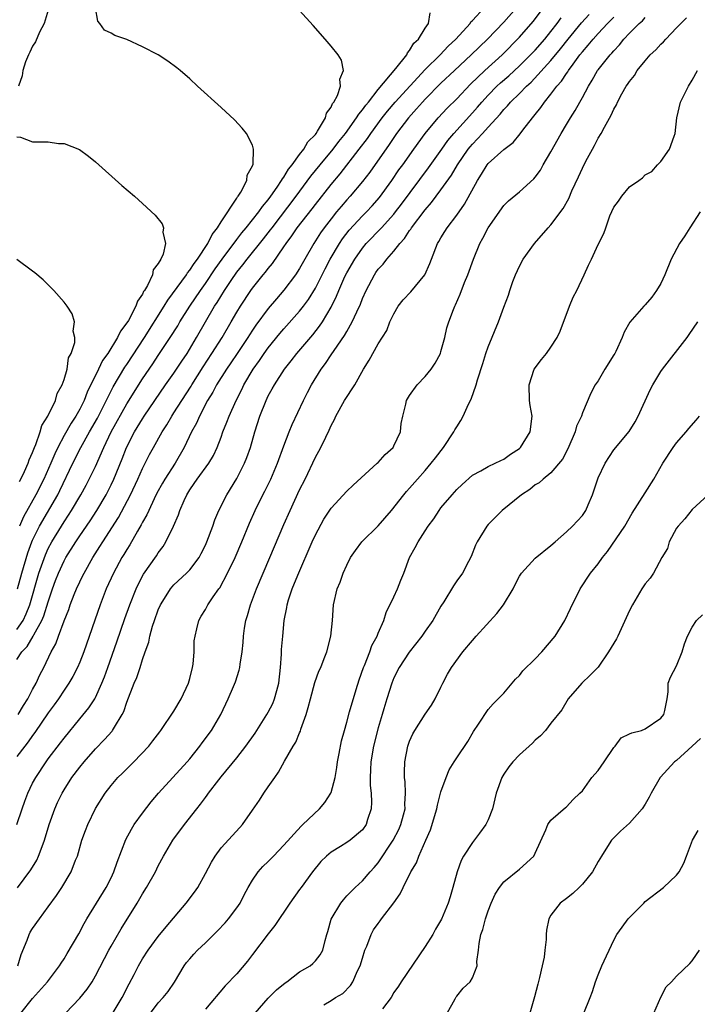
# Model space of a CAD drawing. Units: inches. Extents: x 2583000 to 2586000, y 1521000 to 1524000.
# Drawn here: x 2583043 to 2583130, y 1521672 to 1521797 of the extents above; entities that cross this region are included whole.
import ezdxf

# ---------------------------------------------------------------- set-up
doc = ezdxf.new("R2010")
doc.units = ezdxf.units.IN
doc.header["$MEASUREMENT"] = 0
doc.layers.add('LD25831521_2ft', color=112, linetype='Continuous')

msp = doc.modelspace()

# ---------------------------------------------------------------- linework, layer by layer
at = {"layer": 'LD25831521_2ft'}
for points, elevation in [([(2583042.99, 1521695), (2583043.65, 1521697), (2583044, 1521698), (2583044.39, 1521699), (2583045, 1521700.26), (2583045.39, 1521701), (2583046.73, 1521703), (2583047, 1521703.37), (2583048.57, 1521705.43), (2583049, 1521706.02), (2583051, 1521708.48), (2583052.15, 1521709.85), (2583052.91, 1521711), (2583053, 1521711.16), (2583053.83, 1521713), (2583054.17, 1521713.83), (2583054.56, 1521715), (2583055.72, 1521718.28), (2583056.74, 1521721.26), (2583057.37, 1521723), (2583058.17, 1521725), (2583058.43, 1521725.57), (2583059.12, 1521726.88), (2583060.78, 1521729.22), (2583061, 1521729.61), (2583061.61, 1521730.39), (2583061.98, 1521731), (2583062.92, 1521733), (2583063.56, 1521734.44), (2583063.74, 1521735), (2583064.28, 1521736.28), (2583064.62, 1521737), (2583065, 1521737.62), (2583065.59, 1521738.41), (2583065.95, 1521739), (2583067.42, 1521741), (2583068.02, 1521741.98), (2583068.5, 1521743), (2583069, 1521744.31), (2583069.24, 1521745), (2583069.75, 1521746.25), (2583070.01, 1521747), (2583070.91, 1521749), (2583071.62, 1521750.38), (2583071.91, 1521751), (2583073.09, 1521753), (2583073.9, 1521754.1), (2583074.5, 1521755), (2583075, 1521755.7), (2583076.47, 1521757.53), (2583077, 1521758.14), (2583079, 1521760.35), (2583079.5, 1521761), (2583080.13, 1521761.87), (2583081, 1521763.31), (2583082.24, 1521765.76), (2583082.89, 1521767), (2583084.08, 1521769), (2583084.44, 1521769.56), (2583085.31, 1521770.69), (2583087, 1521772.51), (2583087.5, 1521773), (2583088.22, 1521773.78), (2583089.15, 1521774.85), (2583090.72, 1521777), (2583091.65, 1521778.35), (2583092.12, 1521779), (2583093.52, 1521781), (2583094.98, 1521783), (2583096.65, 1521785), (2583097.79, 1521786.21), (2583099, 1521787.42), (2583100.74, 1521789.26), (2583102.6, 1521791), (2583104.8, 1521793), (2583107, 1521795.25), (2583108.74, 1521797.26), (2583110.05, 1521799)], 7902), ([(2583106.62, 1521799), (2583105, 1521797.16), (2583102.9, 1521795), (2583100.85, 1521793), (2583098.7, 1521791), (2583097, 1521789.38), (2583095, 1521787.36), (2583094.66, 1521787), (2583093.89, 1521786.11), (2583092.87, 1521785), (2583091.35, 1521783), (2583091, 1521782.5), (2583090.41, 1521781.59), (2583087.92, 1521778.08), (2583087, 1521776.88), (2583085.44, 1521775), (2583085, 1521774.53), (2583084.29, 1521773.71), (2583083.7, 1521773), (2583083, 1521772.13), (2583082.13, 1521771), (2583081.66, 1521770.34), (2583080.79, 1521769), (2583079.65, 1521767), (2583079, 1521765.82), (2583078.47, 1521765), (2583077, 1521763.03), (2583076.05, 1521761.95), (2583075, 1521760.7), (2583073.43, 1521758.57), (2583073, 1521757.94), (2583072.63, 1521757.37), (2583072.41, 1521757), (2583071.04, 1521754.96), (2583070.23, 1521753.77), (2583069.68, 1521753), (2583068.42, 1521751), (2583067.94, 1521750.06), (2583067.27, 1521749), (2583066.23, 1521747), (2583065.87, 1521746.13), (2583065.24, 1521745), (2583064.3, 1521743), (2583063.16, 1521741), (2583061.84, 1521739), (2583061.53, 1521738.47), (2583060.82, 1521737.18), (2583060.47, 1521736.47), (2583059.78, 1521735), (2583059.55, 1521734.45), (2583059, 1521733.49), (2583058.84, 1521733.16), (2583058.37, 1521732.37), (2583057.38, 1521730.62), (2583057, 1521730.04), (2583056.61, 1521729.39), (2583056.37, 1521729), (2583055.28, 1521727), (2583054.38, 1521725), (2583053.59, 1521723), (2583051.52, 1521717), (2583051, 1521715.67), (2583050.71, 1521715), (2583050.13, 1521713.87), (2583049.62, 1521713), (2583049, 1521712.1), (2583048.28, 1521711), (2583047.75, 1521710.25), (2583047, 1521709.22), (2583045.29, 1521706.71), (2583045, 1521706.34), (2583044.45, 1521705.55), (2583044, 1521705), (2583043, 1521703.69)], 7904), ([(2583043, 1521719.85), (2583043.78, 1521721), (2583044.18, 1521721.82), (2583044.64, 1521723), (2583045.81, 1521727), (2583046.64, 1521729.36), (2583047, 1521730.14), (2583047.46, 1521731), (2583048.66, 1521733), (2583049, 1521733.55), (2583049.59, 1521734.41), (2583049.96, 1521735), (2583051.14, 1521737), (2583051.8, 1521738.2), (2583052.22, 1521739), (2583053, 1521740.6), (2583054.06, 1521743), (2583054.99, 1521745), (2583057, 1521748.57), (2583059, 1521751.77), (2583060.32, 1521753.68), (2583061, 1521754.72), (2583062.53, 1521757), (2583063.48, 1521758.52), (2583063.75, 1521759), (2583065, 1521761), (2583066.36, 1521763), (2583067, 1521763.88), (2583068.26, 1521765.74), (2583069.15, 1521767), (2583071, 1521769.51), (2583071.65, 1521770.35), (2583072.19, 1521771), (2583073.8, 1521773), (2583074.29, 1521773.71), (2583075, 1521774.53), (2583075.35, 1521775), (2583076.16, 1521776.16), (2583076.71, 1521777), (2583076.8, 1521777.2), (2583077, 1521777.45), (2583077.57, 1521778.43), (2583078.04, 1521779), (2583079, 1521780.3), (2583079.55, 1521781), (2583080.05, 1521781.95), (2583081, 1521782.88), (2583081.09, 1521783), (2583081.29, 1521783.29), (2583082.28, 1521785), (2583082.41, 1521785.59), (2583083, 1521786.33), (2583083.19, 1521786.81), (2583083.37, 1521787), (2583083.82, 1521787.82), (2583084.19, 1521789), (2583084.11, 1521789.89), (2583084.59, 1521791), (2583084.33, 1521792.33), (2583083.89, 1521793), (2583083, 1521794.13), (2583082.25, 1521795), (2583080.73, 1521796.73), (2583079, 1521798.65)], 7910), ([(2583043, 1521716.03), (2583043.64, 1521717), (2583044.32, 1521717.69), (2583045.08, 1521719), (2583045.16, 1521719.16), (2583046.19, 1521721), (2583046.43, 1521721.57), (2583047, 1521723.37), (2583047.55, 1521725), (2583047.93, 1521726.06), (2583048.29, 1521727), (2583049, 1521728.58), (2583049.23, 1521729), (2583050.49, 1521731), (2583051, 1521731.77), (2583052.32, 1521733.68), (2583053.19, 1521735), (2583054.37, 1521737), (2583055, 1521738.24), (2583055.36, 1521739), (2583056.42, 1521741.58), (2583056.96, 1521743), (2583057.98, 1521745), (2583059, 1521746.66), (2583059.22, 1521747), (2583061.94, 1521751), (2583063, 1521752.47), (2583064.01, 1521753.99), (2583064.69, 1521755), (2583065.88, 1521757), (2583068.18, 1521761), (2583068.51, 1521761.49), (2583069.43, 1521763), (2583070.29, 1521764.29), (2583071, 1521765.32), (2583071.75, 1521766.25), (2583072.32, 1521767), (2583074.42, 1521769.58), (2583075.29, 1521770.71), (2583075.49, 1521771), (2583078.57, 1521775), (2583080.44, 1521777.56), (2583081.61, 1521779), (2583083.28, 1521781), (2583084.01, 1521781.99), (2583084.82, 1521783), (2583086.26, 1521785), (2583086.53, 1521785.47), (2583087, 1521786.01), (2583087.41, 1521786.59), (2583087.75, 1521787), (2583089, 1521788.58), (2583091.27, 1521791.27), (2583092.63, 1521793), (2583092.73, 1521793.27), (2583093, 1521793.54), (2583093.53, 1521794.47), (2583094.13, 1521795), (2583095, 1521796.42), (2583095.39, 1521797), (2583095.63, 1521798.37)], 7908), ([(2583043.09, 1521725), (2583043.62, 1521727), (2583044.38, 1521729.62), (2583044.9, 1521731), (2583045, 1521731.22), (2583045.88, 1521733), (2583048.19, 1521737), (2583048.46, 1521737.54), (2583050.12, 1521741), (2583051.13, 1521743), (2583052.24, 1521745), (2583053.25, 1521746.75), (2583053.78, 1521747.78), (2583055.26, 1521750.74), (2583056.76, 1521753.24), (2583057, 1521753.57), (2583059.26, 1521757), (2583061.77, 1521761), (2583062.22, 1521761.78), (2583064.58, 1521765), (2583064.73, 1521765.27), (2583065, 1521765.57), (2583065.56, 1521766.44), (2583065.99, 1521767), (2583067.31, 1521769), (2583067.85, 1521770.15), (2583068.56, 1521771), (2583069, 1521771.73), (2583071, 1521774.74), (2583071.09, 1521774.91), (2583071.19, 1521775), (2583071.52, 1521775.52), (2583072.26, 1521777), (2583072.3, 1521777.7), (2583073, 1521778.89), (2583073.07, 1521779.07), (2583073.13, 1521781), (2583073, 1521781.51), (2583072.24, 1521783), (2583071.69, 1521783.69), (2583070.71, 1521784.71), (2583069, 1521786.3), (2583066, 1521789), (2583065, 1521789.94), (2583063.79, 1521791), (2583063.36, 1521791.36), (2583062.22, 1521792.22), (2583061, 1521793), (2583059, 1521794.03), (2583057, 1521794.94), (2583055.48, 1521795.48), (2583055, 1521795.75), (2583054.15, 1521796.15), (2583053.57, 1521797), (2583053.31, 1521797.31), (2583053.01, 1521799.01)], 7912), ([(2583043.16, 1521709), (2583043.83, 1521710.17), (2583044.38, 1521711), (2583045, 1521712.2), (2583045.44, 1521713), (2583045.92, 1521714.08), (2583046.41, 1521715), (2583047.38, 1521717), (2583047.97, 1521718.03), (2583048.3, 1521719), (2583049, 1521720.93), (2583049.6, 1521722.4), (2583049.79, 1521723), (2583050.29, 1521724.29), (2583050.58, 1521725), (2583051, 1521725.91), (2583051.37, 1521726.63), (2583051.55, 1521727), (2583052.68, 1521729), (2583053.58, 1521730.42), (2583053.93, 1521731), (2583055.92, 1521734.08), (2583057.46, 1521737), (2583058.41, 1521739), (2583059, 1521740.33), (2583059.9, 1521742.1), (2583060.38, 1521743), (2583061.48, 1521745), (2583062.09, 1521745.91), (2583062.72, 1521747), (2583063, 1521747.42), (2583063.99, 1521749), (2583065.17, 1521750.83), (2583065.27, 1521751), (2583066.71, 1521753.29), (2583067.84, 1521755), (2583069.13, 1521757), (2583070.3, 1521759), (2583071, 1521760.24), (2583071.46, 1521761), (2583072.78, 1521763), (2583073, 1521763.31), (2583074.35, 1521765), (2583074.66, 1521765.34), (2583075, 1521765.79), (2583075.56, 1521766.44), (2583077, 1521768.54), (2583077.29, 1521769), (2583078.02, 1521769.98), (2583078.68, 1521771), (2583080.59, 1521773.41), (2583081, 1521773.94), (2583083, 1521776.48), (2583084.15, 1521777.85), (2583086.6, 1521781), (2583087.63, 1521782.37), (2583088.05, 1521783), (2583089.51, 1521785), (2583090.17, 1521785.83), (2583091.17, 1521787), (2583095, 1521791.12), (2583096.89, 1521793), (2583097.91, 1521794.09), (2583098.87, 1521795), (2583100.7, 1521797), (2583100.81, 1521797.19), (2583101, 1521797.37), (2583102.48, 1521799)], 7906), ([(2583047.12, 1521799.12), (2583046.45, 1521797), (2583045.89, 1521795.89), (2583045.35, 1521794.65), (2583045, 1521794.12), (2583044.66, 1521793.34), (2583044.47, 1521793), (2583044.11, 1521792.11), (2583043.74, 1521791), (2583043.67, 1521790.33), (2583043.2, 1521789)], 7914), ([(2583043.06, 1521686.94), (2583044.76, 1521689.24), (2583045.52, 1521690.48), (2583045.77, 1521691), (2583046.2, 1521692.2), (2583046.52, 1521693), (2583047.11, 1521695), (2583047.82, 1521697), (2583048.18, 1521697.82), (2583048.75, 1521699), (2583049, 1521699.42), (2583050.01, 1521701), (2583051, 1521702.33), (2583051.55, 1521703), (2583053, 1521704.65), (2583054.17, 1521705.83), (2583055.11, 1521706.89), (2583055.18, 1521707), (2583055.42, 1521707.42), (2583056.41, 1521709), (2583056.6, 1521709.4), (2583057, 1521710.58), (2583057.95, 1521713), (2583058.26, 1521713.74), (2583058.68, 1521715), (2583059, 1521716.03), (2583059.34, 1521717), (2583059.79, 1521718.21), (2583059.91, 1521719), (2583060.25, 1521720.25), (2583060.51, 1521721), (2583061, 1521722.34), (2583061.28, 1521723), (2583061.8, 1521723.8), (2583062.54, 1521725), (2583063, 1521725.53), (2583064.58, 1521727), (2583065, 1521727.44), (2583066.2, 1521729), (2583066.48, 1521729.52), (2583067, 1521730.57), (2583067.19, 1521731), (2583067.93, 1521733), (2583068.19, 1521733.81), (2583068.71, 1521735), (2583069.72, 1521737), (2583071, 1521739.05), (2583072, 1521741), (2583072.28, 1521741.72), (2583072.73, 1521743), (2583073.28, 1521745), (2583073.93, 1521747), (2583074.72, 1521749), (2583075, 1521749.57), (2583075.52, 1521750.48), (2583075.78, 1521751), (2583077.08, 1521753), (2583077.94, 1521754.06), (2583078.64, 1521755), (2583080.66, 1521757.34), (2583081.55, 1521758.45), (2583081.91, 1521759), (2583083, 1521760.86), (2583083.71, 1521762.29), (2583083.99, 1521763), (2583084.77, 1521764.77), (2583085, 1521765.23), (2583086.01, 1521767), (2583087, 1521768.41), (2583087.49, 1521769), (2583089.43, 1521771), (2583091, 1521772.73), (2583091.21, 1521773), (2583091.99, 1521774.01), (2583095.39, 1521778.61), (2583097.09, 1521781), (2583097.89, 1521782.11), (2583098.65, 1521783), (2583101, 1521785.6), (2583101.65, 1521786.35), (2583102.19, 1521787), (2583103, 1521787.88), (2583104.12, 1521789), (2583104.58, 1521789.42), (2583105.65, 1521790.35), (2583107, 1521791.6), (2583108.41, 1521793), (2583109, 1521793.62), (2583110.21, 1521795), (2583111, 1521795.98), (2583111.79, 1521797), (2583112.28, 1521797.72)], 7900), ([(2583043.1, 1521677), (2583043.55, 1521678.45), (2583044.3, 1521680.3), (2583044.54, 1521681), (2583044.7, 1521681.3), (2583045, 1521681.76), (2583045.89, 1521683), (2583047, 1521684.51), (2583048.03, 1521685.97), (2583048.7, 1521687), (2583049.92, 1521689), (2583050.47, 1521690.47), (2583050.7, 1521691), (2583051.27, 1521693), (2583051.74, 1521694.26), (2583052.03, 1521695), (2583053, 1521697.05), (2583054.22, 1521699), (2583055, 1521699.99), (2583055.87, 1521701), (2583056.46, 1521701.54), (2583057.88, 1521703), (2583059.78, 1521705), (2583060.32, 1521705.68), (2583061.18, 1521706.82), (2583061.32, 1521707), (2583063, 1521709.44), (2583063.9, 1521711), (2583064.83, 1521713), (2583065, 1521713.61), (2583065.35, 1521715), (2583065.43, 1521715.43), (2583065.56, 1521717), (2583065.59, 1521718.41), (2583065.68, 1521719), (2583065.92, 1521719.92), (2583066.16, 1521721), (2583066.48, 1521721.52), (2583067, 1521722.39), (2583067.32, 1521723), (2583067.99, 1521723.99), (2583068.72, 1521725), (2583068.85, 1521725.15), (2583069.83, 1521727), (2583070.78, 1521729), (2583071.65, 1521731), (2583072.63, 1521733.37), (2583073.35, 1521735), (2583074.31, 1521737), (2583074.55, 1521737.45), (2583075.32, 1521739), (2583076.2, 1521741), (2583077, 1521743.24), (2583077.68, 1521745), (2583078.06, 1521745.94), (2583079.5, 1521749), (2583080, 1521750), (2583080.51, 1521751), (2583081.76, 1521753), (2583082.3, 1521753.7), (2583083, 1521754.81), (2583083.38, 1521755.38), (2583084.72, 1521757.28), (2583085, 1521757.79), (2583085.71, 1521759), (2583086.27, 1521760.27), (2583086.74, 1521761.26), (2583087, 1521761.97), (2583087.47, 1521763), (2583088.53, 1521765), (2583088.72, 1521765.28), (2583089, 1521765.71), (2583089.63, 1521766.37), (2583090.09, 1521767), (2583091, 1521768.02), (2583091.75, 1521769), (2583092.37, 1521769.63), (2583093, 1521770.63), (2583093.17, 1521770.83), (2583093.26, 1521771), (2583095, 1521773.27), (2583095.81, 1521774.19), (2583097, 1521775.82), (2583098.32, 1521777.68), (2583099.1, 1521779), (2583100.48, 1521781), (2583100.71, 1521781.29), (2583101, 1521781.62), (2583102.28, 1521783), (2583103, 1521783.81), (2583104.53, 1521785.47), (2583105, 1521786.05), (2583105.48, 1521786.52), (2583105.86, 1521787), (2583107, 1521788.1), (2583107.87, 1521789), (2583108.47, 1521789.53), (2583111, 1521792.27), (2583112.23, 1521793.77), (2583113.19, 1521795), (2583114.9, 1521797.1), (2583115.85, 1521798.15)], 7898), ([(2583043.5, 1521671), (2583045, 1521672.86), (2583046.9, 1521675), (2583048.42, 1521677), (2583048.63, 1521677.37), (2583049, 1521677.91), (2583049.4, 1521678.6), (2583050.9, 1521681.1), (2583051.58, 1521682.42), (2583051.9, 1521683), (2583053.13, 1521685), (2583054.38, 1521687), (2583055, 1521688.24), (2583055.36, 1521689), (2583055.77, 1521690.23), (2583056.88, 1521693.12), (2583057.59, 1521694.41), (2583057.95, 1521695), (2583059, 1521696.47), (2583060.11, 1521697.89), (2583061.04, 1521699), (2583064.69, 1521703), (2583065, 1521703.36), (2583066.3, 1521705), (2583066.58, 1521705.42), (2583067.77, 1521707), (2583068.97, 1521709), (2583069.9, 1521711), (2583070.6, 1521712.6), (2583070.82, 1521713.18), (2583071.32, 1521714.68), (2583071.39, 1521715), (2583071.42, 1521715.42), (2583071.67, 1521717), (2583071.82, 1521718.18), (2583071.86, 1521719), (2583072, 1521720), (2583072.17, 1521721), (2583072.37, 1521721.63), (2583072.73, 1521723), (2583073.5, 1521725), (2583074.34, 1521727), (2583075.21, 1521729), (2583077, 1521733.21), (2583077.79, 1521735), (2583079, 1521737.6), (2583079.7, 1521739), (2583081, 1521741.78), (2583081.46, 1521742.54), (2583081.71, 1521743), (2583082.32, 1521744.32), (2583082.78, 1521745.22), (2583083, 1521745.8), (2583083.43, 1521746.57), (2583083.59, 1521747), (2583084.72, 1521749), (2583086.02, 1521751), (2583087.15, 1521753), (2583087.86, 1521754.14), (2583089, 1521756.2), (2583090.1, 1521757.9), (2583090.5, 1521759), (2583091, 1521760.04), (2583091.55, 1521761), (2583092.2, 1521761.8), (2583093.17, 1521762.83), (2583094.95, 1521765), (2583095.58, 1521766.42), (2583095.78, 1521767), (2583096.56, 1521769), (2583096.74, 1521769.26), (2583097, 1521769.71), (2583097.5, 1521770.5), (2583097.79, 1521771), (2583099, 1521772.61), (2583100, 1521774), (2583101.63, 1521777), (2583102.17, 1521777.83), (2583102.88, 1521779), (2583103, 1521779.15), (2583105, 1521780.97), (2583106.17, 1521781.83), (2583107.06, 1521782.94), (2583107.4, 1521783.4), (2583108.64, 1521785), (2583108.82, 1521785.18), (2583109, 1521785.43), (2583109.71, 1521786.29), (2583110.18, 1521787), (2583111, 1521787.98), (2583111.76, 1521789), (2583112.36, 1521789.64), (2583113, 1521790.63), (2583113.16, 1521790.84), (2583113.24, 1521791), (2583113.82, 1521791.82), (2583114.69, 1521793), (2583115, 1521793.4), (2583115.76, 1521794.24), (2583116.36, 1521795), (2583117, 1521795.71), (2583118.2, 1521797), (2583119, 1521797.8)], 7896), ([(2583049.18, 1521671), (2583051, 1521672.88), (2583051.96, 1521674.04), (2583052.58, 1521675), (2583053, 1521675.73), (2583054.7, 1521679), (2583055, 1521679.53), (2583056.27, 1521681.73), (2583058.32, 1521685), (2583059, 1521686.18), (2583059.52, 1521687), (2583060.63, 1521689), (2583061, 1521689.76), (2583061.68, 1521691), (2583062.87, 1521693), (2583064.34, 1521695), (2583065.9, 1521697), (2583066.39, 1521697.61), (2583067, 1521698.46), (2583067.24, 1521698.76), (2583067.41, 1521699), (2583068.71, 1521700.71), (2583069, 1521701.08), (2583071, 1521703.49), (2583072.16, 1521705), (2583073.34, 1521706.66), (2583074.83, 1521709), (2583075, 1521709.3), (2583075.57, 1521710.43), (2583075.8, 1521711), (2583076.08, 1521712.08), (2583076.36, 1521713), (2583076.58, 1521715), (2583076.7, 1521716.7), (2583076.71, 1521717.29), (2583076.85, 1521719), (2583077.04, 1521721), (2583077.37, 1521722.63), (2583077.43, 1521723), (2583077.6, 1521723.6), (2583078.06, 1521725), (2583078.75, 1521726.75), (2583080.58, 1521731), (2583081, 1521731.91), (2583082.1, 1521733.9), (2583083, 1521735.29), (2583085, 1521737.45), (2583085.8, 1521738.2), (2583088.89, 1521741), (2583089, 1521741.11), (2583089.89, 1521742.11), (2583090.89, 1521743), (2583091, 1521743.21), (2583091.83, 1521745), (2583091.93, 1521746.07), (2583092.12, 1521747), (2583092.52, 1521748.52), (2583092.62, 1521749), (2583093, 1521749.63), (2583093.97, 1521751), (2583095, 1521752.03), (2583095.75, 1521753), (2583096.25, 1521753.75), (2583096.93, 1521755), (2583097, 1521755.23), (2583097.48, 1521757), (2583097.75, 1521758.25), (2583097.98, 1521759), (2583098.58, 1521760.58), (2583098.75, 1521761), (2583098.84, 1521761.16), (2583099.45, 1521762.55), (2583100.01, 1521764.01), (2583100.42, 1521765), (2583101.13, 1521767), (2583101.95, 1521769), (2583102.34, 1521769.66), (2583103.01, 1521771), (2583105, 1521773.84), (2583105.58, 1521774.42), (2583107, 1521775.58), (2583108.8, 1521777.2), (2583109, 1521777.42), (2583109.66, 1521778.34), (2583110.03, 1521779), (2583111, 1521780.64), (2583112.3, 1521783), (2583113, 1521784.15), (2583113.49, 1521785), (2583114.08, 1521785.92), (2583114.68, 1521787), (2583115, 1521787.56), (2583115.77, 1521789), (2583116.24, 1521789.76), (2583116.93, 1521791), (2583117, 1521791.09), (2583118.55, 1521793), (2583118.77, 1521793.23), (2583119, 1521793.51), (2583119.73, 1521794.27), (2583120.29, 1521795), (2583121, 1521795.77), (2583122.24, 1521797), (2583122.65, 1521797.35), (2583123, 1521797.74)], 7894), ([(2583055, 1521670.64), (2583056.4, 1521673), (2583057.29, 1521674.71), (2583057.93, 1521675.93), (2583058.47, 1521677), (2583059, 1521677.9), (2583059.71, 1521679), (2583061, 1521680.74), (2583062.01, 1521681.99), (2583064.55, 1521685), (2583065.61, 1521686.39), (2583066.02, 1521687), (2583067, 1521688.77), (2583067.77, 1521690.23), (2583068.23, 1521691), (2583069, 1521692.03), (2583071.38, 1521694.62), (2583071.71, 1521695), (2583073, 1521696.84), (2583073.88, 1521698.12), (2583074.45, 1521699), (2583075, 1521699.8), (2583075.86, 1521701), (2583076.32, 1521701.68), (2583077.09, 1521703.09), (2583078.18, 1521705), (2583078.52, 1521705.48), (2583079, 1521706.7), (2583079.1, 1521706.9), (2583079.17, 1521707.17), (2583079.83, 1521709), (2583080.1, 1521709.9), (2583080.37, 1521711), (2583080.93, 1521713.07), (2583081.46, 1521714.54), (2583081.69, 1521715), (2583082.14, 1521716.14), (2583082.46, 1521717), (2583082.99, 1521719), (2583083.19, 1521721), (2583083.32, 1521723), (2583083.79, 1521725), (2583084.14, 1521725.86), (2583084.56, 1521727), (2583085, 1521728.01), (2583085.48, 1521729), (2583086.1, 1521729.9), (2583086.9, 1521731), (2583089, 1521733.04), (2583090.71, 1521735), (2583092.26, 1521737), (2583092.6, 1521737.4), (2583093, 1521737.82), (2583094.02, 1521739), (2583095, 1521740.09), (2583095.76, 1521741), (2583096.29, 1521741.71), (2583097.31, 1521743), (2583098.65, 1521745), (2583098.76, 1521745.24), (2583099, 1521745.65), (2583099.53, 1521746.47), (2583099.84, 1521747), (2583100.51, 1521748.51), (2583100.83, 1521749.17), (2583101.46, 1521751), (2583101.63, 1521751.63), (2583102.31, 1521753.69), (2583102.72, 1521755), (2583103, 1521755.84), (2583104.33, 1521759), (2583105, 1521760.88), (2583105.6, 1521762.4), (2583105.76, 1521763), (2583106.16, 1521764.16), (2583106.49, 1521765), (2583107, 1521766.11), (2583107.48, 1521767), (2583108.9, 1521769), (2583110.65, 1521771), (2583111, 1521771.38), (2583112.56, 1521773.44), (2583113.27, 1521774.73), (2583113.68, 1521775.68), (2583114.52, 1521777.48), (2583115, 1521778.56), (2583115.45, 1521779.45), (2583116.27, 1521781), (2583116.54, 1521781.46), (2583117, 1521782.38), (2583117.38, 1521783), (2583117.81, 1521783.81), (2583118.68, 1521785.32), (2583119, 1521786.08), (2583119.34, 1521786.66), (2583119.49, 1521787), (2583120.02, 1521788.02), (2583120.57, 1521789), (2583120.76, 1521789.24), (2583121, 1521789.63), (2583121.62, 1521790.38), (2583121.99, 1521791), (2583123, 1521792.25), (2583123.65, 1521793), (2583124.36, 1521793.64), (2583125, 1521794.35), (2583125.34, 1521794.66), (2583125.61, 1521795), (2583127, 1521796.43), (2583127.53, 1521797), (2583128.27, 1521797.73)], 7892), ([(2583060.02, 1521671), (2583061, 1521672.32), (2583061.64, 1521673), (2583062.26, 1521673.74), (2583063.08, 1521674.92), (2583064.28, 1521677), (2583064.58, 1521677.42), (2583065, 1521677.92), (2583065.51, 1521678.49), (2583066.01, 1521679), (2583067, 1521679.93), (2583068.54, 1521681.46), (2583069.5, 1521682.5), (2583069.93, 1521683), (2583071, 1521684.39), (2583071.41, 1521685), (2583071.94, 1521686.06), (2583072.44, 1521687), (2583073, 1521687.94), (2583073.74, 1521689), (2583074.33, 1521689.67), (2583075, 1521690.3), (2583075.69, 1521691), (2583077, 1521692.39), (2583079.18, 1521694.82), (2583079.42, 1521695), (2583081.55, 1521697), (2583082.2, 1521697.8), (2583082.96, 1521699), (2583083, 1521699.1), (2583083.51, 1521701), (2583083.74, 1521702.26), (2583083.83, 1521703), (2583084.05, 1521704.05), (2583084.34, 1521705.66), (2583084.7, 1521707), (2583085, 1521708.03), (2583085.35, 1521709.35), (2583086.19, 1521712.19), (2583086.59, 1521713.41), (2583087.14, 1521715), (2583087.25, 1521715.25), (2583087.94, 1521717), (2583088.21, 1521717.79), (2583088.87, 1521719), (2583089, 1521719.36), (2583089.71, 1521721), (2583090.01, 1521721.99), (2583091, 1521724.01), (2583091.45, 1521725), (2583091.88, 1521726.12), (2583092.25, 1521727), (2583093.01, 1521729), (2583093.73, 1521730.27), (2583094.1, 1521731), (2583095, 1521732.39), (2583095.37, 1521733), (2583096.07, 1521733.93), (2583096.75, 1521735), (2583097, 1521735.31), (2583098.43, 1521737), (2583099, 1521737.65), (2583099.69, 1521738.31), (2583101, 1521739.48), (2583102.06, 1521740.06), (2583103, 1521740.61), (2583103.89, 1521741), (2583104.63, 1521741.37), (2583105, 1521741.52), (2583105.85, 1521742.15), (2583107, 1521742.88), (2583107.13, 1521743), (2583108.35, 1521745), (2583108.59, 1521747), (2583108.36, 1521748.36), (2583108.28, 1521749), (2583108.22, 1521751), (2583108.88, 1521753), (2583109.78, 1521754.22), (2583110.42, 1521755), (2583111, 1521755.77), (2583111.81, 1521757), (2583112.16, 1521757.84), (2583113.35, 1521761), (2583113.84, 1521762.16), (2583114.28, 1521763), (2583115.24, 1521765), (2583115.78, 1521766.22), (2583116.15, 1521767), (2583117, 1521768.87), (2583117.74, 1521770.26), (2583117.97, 1521771), (2583118.51, 1521772.51), (2583119, 1521773.6), (2583119.61, 1521774.39), (2583120.01, 1521775), (2583121, 1521776.19), (2583122.18, 1521777), (2583122.67, 1521777.33), (2583123, 1521777.71), (2583123.84, 1521778.16), (2583124.55, 1521779), (2583125, 1521779.43), (2583126.08, 1521781), (2583126.67, 1521782.67), (2583126.83, 1521783), (2583127.02, 1521785), (2583127.48, 1521787), (2583128.52, 1521789), (2583129, 1521789.76), (2583129.68, 1521791)], 7890), ([(2583043, 1521782.57), (2583043.47, 1521782.53), (2583045, 1521781.95), (2583047, 1521781.91), (2583048.29, 1521781.71), (2583049, 1521781.71), (2583050.96, 1521780.96), (2583052.11, 1521780.11), (2583053, 1521779.38), (2583056.37, 1521776.37), (2583057.97, 1521775), (2583059, 1521774.08), (2583060.59, 1521772.59), (2583061.5, 1521771.5), (2583061.68, 1521771), (2583061.57, 1521770.43), (2583061.9, 1521769), (2583061.62, 1521767.62), (2583061.32, 1521767), (2583061, 1521766.42), (2583060.35, 1521765.65), (2583060.26, 1521765), (2583059.64, 1521763.64), (2583059.25, 1521763), (2583059.14, 1521762.86), (2583059, 1521762.53), (2583058.34, 1521761.66), (2583058.15, 1521761), (2583057.19, 1521759.19), (2583057, 1521758.88), (2583056.17, 1521757.83), (2583055.8, 1521757), (2583054.56, 1521755), (2583053.91, 1521754.09), (2583053.4, 1521753), (2583051.95, 1521750.05), (2583051.56, 1521749), (2583051, 1521747.89), (2583050.5, 1521747), (2583049.9, 1521746.1), (2583049, 1521744.52), (2583048.2, 1521743), (2583047.81, 1521742.19), (2583047.33, 1521741), (2583046.44, 1521739), (2583045.4, 1521737), (2583043.83, 1521734.17), (2583043.31, 1521733)], 7914), ([(2583130.02, 1521773), (2583128.68, 1521771), (2583128.05, 1521769.95), (2583127.36, 1521769), (2583126.31, 1521767), (2583125.51, 1521765), (2583125, 1521763.9), (2583124.45, 1521763), (2583123.84, 1521762.16), (2583123, 1521761.16), (2583122.83, 1521761), (2583121.05, 1521758.95), (2583120.31, 1521757.69), (2583120.07, 1521757), (2583119.25, 1521755.25), (2583119.12, 1521755), (2583119, 1521754.79), (2583117.86, 1521753), (2583117, 1521751.52), (2583116.65, 1521751), (2583116.07, 1521749.93), (2583115, 1521747.42), (2583114.87, 1521747), (2583114.27, 1521745.73), (2583114.07, 1521745), (2583113.14, 1521742.86), (2583112.49, 1521741.51), (2583111, 1521739.79), (2583110.03, 1521739), (2583109.49, 1521738.51), (2583109, 1521738.27), (2583108.33, 1521737.67), (2583107.24, 1521737), (2583104.8, 1521735), (2583103.91, 1521734.09), (2583103, 1521733.2), (2583102.82, 1521733), (2583101.59, 1521731), (2583101.41, 1521730.59), (2583100.85, 1521729.15), (2583100.5, 1521728.5), (2583099.72, 1521727), (2583099, 1521726.02), (2583098.6, 1521725.4), (2583097.37, 1521723.37), (2583097, 1521722.79), (2583095.97, 1521721), (2583095, 1521719.64), (2583094.57, 1521719), (2583092.96, 1521716.96), (2583091.68, 1521715), (2583091, 1521713.67), (2583090.73, 1521713), (2583090.09, 1521711), (2583089.73, 1521709.73), (2583089.5, 1521709), (2583089, 1521707.3), (2583088.41, 1521705), (2583088.06, 1521703), (2583088.04, 1521701.96), (2583087.97, 1521701), (2583087.99, 1521699.99), (2583088.1, 1521699), (2583088.16, 1521697.84), (2583088.11, 1521697), (2583087.65, 1521695.65), (2583087.46, 1521695), (2583087, 1521694.35), (2583085.44, 1521693), (2583085, 1521692.7), (2583084.21, 1521692.21), (2583083, 1521691.48), (2583082.43, 1521691), (2583081.72, 1521690.28), (2583080.65, 1521689), (2583079.18, 1521687), (2583079, 1521686.72), (2583077.76, 1521685), (2583075.85, 1521682.15), (2583075, 1521681.1), (2583073, 1521678.48), (2583072.37, 1521677.63), (2583071, 1521676), (2583069.53, 1521674.47), (2583067, 1521671.49)], 7888), ([(2583043.31, 1521738.69), (2583043.49, 1521739), (2583043.97, 1521739.97), (2583044.43, 1521741), (2583044.56, 1521741.44), (2583045, 1521742.38), (2583045.23, 1521743), (2583045.41, 1521743.41), (2583045.96, 1521745), (2583046.18, 1521745.82), (2583046.94, 1521747), (2583047.9, 1521749), (2583048.12, 1521749.88), (2583048.77, 1521751), (2583049, 1521751.66), (2583049.4, 1521753), (2583049.59, 1521754.41), (2583049.93, 1521755), (2583050.37, 1521756.37), (2583050.36, 1521757), (2583050.16, 1521757.84), (2583050.33, 1521759), (2583050.02, 1521760.02), (2583049.39, 1521761), (2583049, 1521761.51), (2583047.71, 1521763), (2583047.36, 1521763.36), (2583046.34, 1521764.34), (2583045.27, 1521765.27), (2583045, 1521765.48), (2583043, 1521766.94)], 7916), ([(2583073.34, 1521671), (2583075, 1521672.88), (2583076.05, 1521673.95), (2583077.15, 1521674.85), (2583077.36, 1521675), (2583079, 1521676.26), (2583080.33, 1521677), (2583080.69, 1521677.31), (2583081, 1521677.64), (2583081.6, 1521678.4), (2583081.95, 1521679), (2583082.23, 1521680.23), (2583082.46, 1521681), (2583082.6, 1521681.4), (2583083.03, 1521682.97), (2583084.24, 1521685), (2583084.57, 1521685.43), (2583085, 1521685.91), (2583086.08, 1521687), (2583087, 1521687.84), (2583087.96, 1521689), (2583088.48, 1521689.52), (2583089, 1521690.13), (2583090.92, 1521693), (2583091.62, 1521694.38), (2583091.89, 1521695), (2583092.23, 1521696.23), (2583092.42, 1521697), (2583092.4, 1521697.6), (2583092.49, 1521699), (2583092.43, 1521700.43), (2583092.35, 1521701), (2583092.34, 1521701.66), (2583092.39, 1521703), (2583092.79, 1521705), (2583093, 1521705.61), (2583093.43, 1521706.57), (2583093.68, 1521707), (2583095, 1521709.07), (2583095.79, 1521710.21), (2583096.26, 1521711), (2583097, 1521712.49), (2583097.23, 1521713), (2583097.84, 1521714.16), (2583098.32, 1521715), (2583099.8, 1521717), (2583101, 1521718.45), (2583101.46, 1521719), (2583104.12, 1521721.88), (2583104.96, 1521723), (2583106.17, 1521725), (2583106.43, 1521725.57), (2583107, 1521726.63), (2583107.24, 1521727), (2583109, 1521728.94), (2583111, 1521730.52), (2583111.53, 1521731), (2583113, 1521732.27), (2583113.76, 1521733), (2583115, 1521734.35), (2583115.28, 1521734.72), (2583115.43, 1521735), (2583115.72, 1521735.72), (2583116.28, 1521737), (2583117, 1521739.15), (2583117.89, 1521741), (2583119, 1521742.71), (2583120.95, 1521745.04), (2583121.73, 1521746.27), (2583122.12, 1521747), (2583123.64, 1521750.36), (2583123.97, 1521751), (2583125, 1521752.69), (2583125.21, 1521753), (2583128.34, 1521757), (2583128.61, 1521757.39), (2583129.69, 1521759)], 7886), ([(2583082.06, 1521672.06), (2583083, 1521672.6), (2583083.56, 1521673), (2583084.5, 1521673.5), (2583085.48, 1521674.52), (2583085.77, 1521675), (2583086.37, 1521676.37), (2583086.71, 1521677), (2583087, 1521678.01), (2583087.32, 1521679), (2583087.54, 1521679.54), (2583088.1, 1521681), (2583088.42, 1521681.58), (2583089, 1521682.42), (2583089.27, 1521682.73), (2583089.44, 1521683), (2583090.98, 1521685.02), (2583091.8, 1521686.2), (2583092.17, 1521687), (2583093.18, 1521689), (2583093.86, 1521690.14), (2583094.19, 1521691), (2583095.05, 1521693), (2583095.65, 1521694.35), (2583096.46, 1521697), (2583096.54, 1521697.46), (2583097, 1521699.19), (2583097.64, 1521701), (2583098.04, 1521701.96), (2583098.69, 1521703), (2583099, 1521703.48), (2583100.43, 1521705.57), (2583101.15, 1521706.85), (2583101.78, 1521707.78), (2583103, 1521709.66), (2583103.64, 1521710.36), (2583104.3, 1521711), (2583105, 1521711.72), (2583106.47, 1521713.53), (2583107, 1521713.97), (2583107.43, 1521714.57), (2583109, 1521716.09), (2583109.84, 1521717), (2583111.54, 1521719), (2583112.76, 1521721), (2583113.47, 1521722.53), (2583114.72, 1521725), (2583116.05, 1521727), (2583117, 1521728.18), (2583117.57, 1521729), (2583118.21, 1521729.79), (2583120.39, 1521733), (2583121.36, 1521734.64), (2583123, 1521737.22), (2583124.08, 1521739), (2583125.24, 1521741), (2583126.55, 1521743), (2583127, 1521743.62), (2583128.22, 1521745), (2583128.56, 1521745.44), (2583129.5, 1521746.5), (2583129.92, 1521747)], 7884), ([(2583131.02, 1521737), (2583129, 1521735.13), (2583128.05, 1521733.95), (2583127.18, 1521733), (2583127, 1521732.73), (2583126.06, 1521731), (2583125.83, 1521730.17), (2583125.11, 1521729), (2583124.05, 1521727), (2583123.63, 1521726.37), (2583123, 1521725.65), (2583122.59, 1521725), (2583121.38, 1521723), (2583121, 1521722.27), (2583119.51, 1521719), (2583119.33, 1521718.67), (2583118.34, 1521717), (2583117, 1521715.04), (2583115.99, 1521714.01), (2583114.92, 1521713), (2583113.2, 1521711), (2583112.4, 1521709.6), (2583111, 1521707.93), (2583110.29, 1521707), (2583109.69, 1521706.31), (2583109, 1521705.76), (2583108.65, 1521705.35), (2583107, 1521703.86), (2583106.14, 1521703), (2583105.63, 1521702.37), (2583105, 1521701.44), (2583104.73, 1521701), (2583104.03, 1521699), (2583103.55, 1521697), (2583103, 1521695.6), (2583102.7, 1521695), (2583101.9, 1521693.9), (2583101, 1521692.72), (2583099.88, 1521691), (2583099.57, 1521690.43), (2583099.05, 1521689), (2583098.52, 1521687), (2583098.18, 1521685.82), (2583097.92, 1521685), (2583097.05, 1521682.95), (2583096.31, 1521681.69), (2583095.94, 1521681), (2583095, 1521679.49), (2583091.92, 1521675), (2583091.59, 1521674.41), (2583091, 1521673.63), (2583090.64, 1521673), (2583089.55, 1521671.55)], 7882), ([(2583097.8, 1521671), (2583098.8, 1521672.8), (2583098.93, 1521673.07), (2583099, 1521673.17), (2583099.84, 1521674.16), (2583100.7, 1521675), (2583101, 1521675.49), (2583101.59, 1521677), (2583101.56, 1521677.56), (2583101.79, 1521679), (2583101.86, 1521679.86), (2583102.09, 1521681), (2583102.34, 1521681.66), (2583102.67, 1521683), (2583103, 1521684), (2583103.4, 1521685), (2583103.88, 1521686.12), (2583104.46, 1521687), (2583105, 1521687.7), (2583107, 1521689.33), (2583108.8, 1521691), (2583109, 1521691.37), (2583110.35, 1521694.35), (2583110.59, 1521695), (2583111, 1521695.56), (2583112.84, 1521697.16), (2583113, 1521697.24), (2583113.82, 1521698.18), (2583114.69, 1521699), (2583115, 1521699.31), (2583116.2, 1521701), (2583117, 1521701.89), (2583117.79, 1521703), (2583119, 1521704.82), (2583119.17, 1521705), (2583119.96, 1521706.04), (2583121, 1521706.54), (2583121.3, 1521706.7), (2583122.51, 1521707), (2583123, 1521707.19), (2583125, 1521708.55), (2583125.39, 1521709), (2583125.51, 1521709.51), (2583125.78, 1521711), (2583125.91, 1521711.91), (2583125.94, 1521713), (2583126.22, 1521713.78), (2583127, 1521715.22), (2583127.72, 1521717), (2583128, 1521718), (2583128.37, 1521719), (2583129, 1521720.14), (2583129.55, 1521721), (2583130.3, 1521721.7)], 7880), ([(2583130.03, 1521705.97), (2583129, 1521704.97), (2583127, 1521703.18), (2583126.75, 1521703), (2583124.95, 1521701.05), (2583124.9, 1521701), (2583123.78, 1521699), (2583123.49, 1521698.51), (2583123, 1521697.59), (2583122.62, 1521697), (2583121, 1521695.2), (2583119.84, 1521694.16), (2583119, 1521693.33), (2583118.7, 1521693), (2583118.22, 1521692.22), (2583117.42, 1521691), (2583117, 1521690.29), (2583116.28, 1521689), (2583115, 1521687.42), (2583114.58, 1521687), (2583113.77, 1521686.23), (2583113, 1521685.61), (2583112.18, 1521685), (2583111, 1521683.45), (2583110.72, 1521683), (2583110.44, 1521681.56), (2583110.38, 1521681), (2583110.37, 1521680.37), (2583110.23, 1521679), (2583110.12, 1521678.12), (2583109.9, 1521677), (2583109.54, 1521675.54), (2583109.31, 1521674.69), (2583108.91, 1521673.09), (2583108.33, 1521671)], 7878), ([(2583115.18, 1521671), (2583116, 1521673), (2583116.27, 1521673.73), (2583116.67, 1521675), (2583117, 1521675.88), (2583117.48, 1521677), (2583119, 1521680.3), (2583119.39, 1521681), (2583120.05, 1521681.95), (2583120.84, 1521683), (2583121, 1521683.18), (2583122.81, 1521685), (2583123, 1521685.19), (2583125.33, 1521687), (2583127, 1521688.54), (2583127.32, 1521689), (2583127.91, 1521690.09), (2583128.27, 1521691), (2583129.03, 1521693), (2583129.75, 1521694.25)], 7876), ([(2583124.08, 1521671), (2583124.98, 1521673.02), (2583125.66, 1521674.34), (2583126.37, 1521675), (2583127, 1521675.69), (2583128.69, 1521677.31), (2583129, 1521677.67), (2583129.53, 1521678.47), (2583129.93, 1521679)], 7874)]:
    msp.add_lwpolyline(points, dxfattribs=dict(at, elevation=elevation))

doc.saveas('drawing.dxf')
